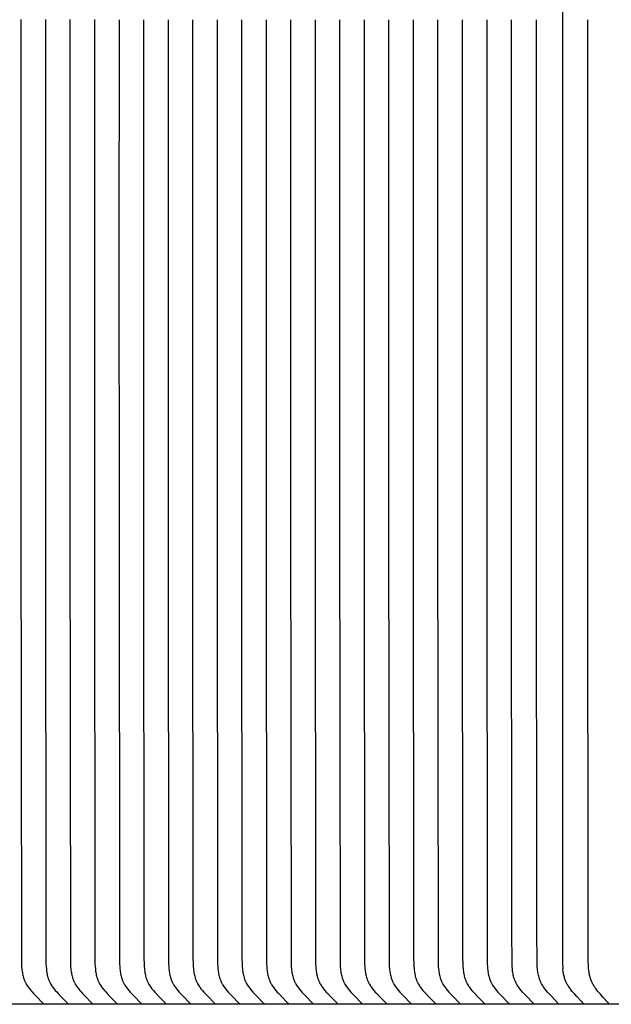
# Model space of a CAD drawing. Units: inches. Extents: x -6.8 to 73.2, y -6.9 to 16.3.
# Drawn here: x 0.3 to 1.9, y 9.5 to 12.2 of the extents above; entities that cross this region are included whole.
import ezdxf

# ---------------------------------------------------------------- set-up
doc = ezdxf.new("R2010")
doc.units = ezdxf.units.IN
doc.header["$MEASUREMENT"] = 0
doc.layers.add('Aura Vent', color=250, linetype='Continuous')

msp = doc.modelspace()

# ---------------------------------------------------------------- linework, layer by layer
at = {"layer": 'Aura Vent', "color": 1}
for points in [[(1.798, 13.4159), (1.7981, 9.6543), (1.7984, 9.6434), (1.7987, 9.638), (1.7992, 9.6327)], [(0.3364, 12.1944), (0.3364, 11.5374), (0.3364, 10.8804), (0.3375, 9.661), (0.3379, 9.6457), (0.3382, 9.6389), (0.3388, 9.6322), (0.3392, 9.6288), (0.3396, 9.6254), (0.3402, 9.6221), (0.3408, 9.6188), (0.3415, 9.6155), (0.3423, 9.6122), (0.3432, 9.609), (0.3437, 9.6073), (0.3442, 9.6058), (0.3447, 9.6042), (0.3453, 9.6026), (0.3459, 9.6011), (0.3465, 9.5995), (0.3472, 9.598), (0.3479, 9.5965), (0.3487, 9.595), (0.3494, 9.5935), (0.3501, 9.5922), (0.3509, 9.5909), (0.3524, 9.5884), (0.354, 9.5859), (0.3557, 9.5835), (0.3574, 9.5811), (0.3592, 9.5788), (0.363, 9.5742), (0.3667, 9.5699), (0.3705, 9.5656), (0.3783, 9.5574), (0.3947, 9.5408), (0.3949, 9.5406), (0.395, 9.5405), (0.3951, 9.5404), (0.3952, 9.5403), (0.3952, 9.5402), (0.3953, 9.5401), (0.3954, 9.54), (0.3954, 9.5399), (0.3955, 9.5398), (0.3955, 9.5397), (0.3956, 9.5397), (0.3956, 9.5396), (0.3956, 9.5396), (0.3956, 9.5395), (0.3956, 9.5395), (0.3957, 9.5394), (0.3957, 9.5394), (0.3957, 9.5393), (0.3957, 9.5393), (0.3957, 9.5392), (0.3958, 9.5392), (0.3958, 9.5391), (0.3958, 9.5391), (0.3958, 9.539), (0.3958, 9.539), (0.3958, 9.5389), (0.3958, 9.5388), (0.3958, 9.5388), (0.3958, 9.5387), (0.3959, 9.5387), (0.3959, 9.5386), (0.3959, 9.5385), (0.3959, 9.5385), (0.3959, 9.5384), (0.3959, 9.5384), (0.3959, 9.5383), (0.3959, 9.5382), (0.3958, 9.5382)], [(0.4026, 12.1944), (0.4026, 11.5374), (0.4026, 10.8804), (0.4037, 9.661), (0.404, 9.6457), (0.4044, 9.6389), (0.405, 9.6322), (0.4053, 9.6288), (0.4058, 9.6254), (0.4063, 9.6221), (0.4069, 9.6188), (0.4076, 9.6155), (0.4084, 9.6122), (0.4093, 9.609), (0.4098, 9.6073), (0.4103, 9.6058), (0.4109, 9.6042), (0.4115, 9.6026), (0.4121, 9.6011), (0.4127, 9.5995), (0.4134, 9.598), (0.4141, 9.5965), (0.4148, 9.595), (0.4156, 9.5935), (0.4163, 9.5922), (0.417, 9.5909), (0.4185, 9.5884), (0.4202, 9.5859), (0.4218, 9.5835), (0.4236, 9.5811), (0.4254, 9.5788), (0.4291, 9.5742), (0.4329, 9.5699), (0.4366, 9.5656), (0.4444, 9.5574), (0.4609, 9.5408), (0.461, 9.5406), (0.4612, 9.5405), (0.4613, 9.5404), (0.4613, 9.5403), (0.4614, 9.5402), (0.4615, 9.5401), (0.4615, 9.54), (0.4616, 9.5399), (0.4616, 9.5398), (0.4617, 9.5397), (0.4617, 9.5397), (0.4617, 9.5396), (0.4618, 9.5396), (0.4618, 9.5395), (0.4618, 9.5395), (0.4618, 9.5394), (0.4618, 9.5394), (0.4619, 9.5393), (0.4619, 9.5393), (0.4619, 9.5392), (0.4619, 9.5392), (0.4619, 9.5391), (0.4619, 9.5391), (0.462, 9.539), (0.462, 9.539), (0.462, 9.5389), (0.462, 9.5388), (0.462, 9.5388), (0.462, 9.5387), (0.462, 9.5387), (0.462, 9.5386), (0.462, 9.5385), (0.462, 9.5385), (0.462, 9.5384), (0.462, 9.5384), (0.462, 9.5383), (0.462, 9.5382), (0.462, 9.5382)], [(0.4687, 12.1944), (0.4687, 11.5374), (0.4687, 10.8804), (0.4699, 9.661), (0.4702, 9.6457), (0.4705, 9.6389), (0.4711, 9.6322), (0.4715, 9.6288), (0.4719, 9.6254), (0.4725, 9.6221), (0.4731, 9.6188), (0.4738, 9.6155), (0.4746, 9.6122), (0.4755, 9.609), (0.476, 9.6073), (0.4765, 9.6058), (0.477, 9.6042), (0.4776, 9.6026), (0.4782, 9.6011), (0.4789, 9.5995), (0.4795, 9.598), (0.4802, 9.5965), (0.481, 9.595), (0.4817, 9.5935), (0.4824, 9.5922), (0.4832, 9.5909), (0.4847, 9.5884), (0.4863, 9.5859), (0.488, 9.5835), (0.4898, 9.5811), (0.4916, 9.5788), (0.4953, 9.5742), (0.499, 9.5699), (0.5028, 9.5656), (0.5106, 9.5574), (0.5271, 9.5408), (0.5272, 9.5406), (0.5274, 9.5405), (0.5274, 9.5404), (0.5275, 9.5403), (0.5276, 9.5402), (0.5276, 9.5401), (0.5277, 9.54), (0.5277, 9.5399), (0.5278, 9.5398), (0.5278, 9.5397), (0.5279, 9.5397), (0.5279, 9.5396), (0.5279, 9.5396), (0.5279, 9.5395), (0.528, 9.5395), (0.528, 9.5394), (0.528, 9.5394), (0.528, 9.5393), (0.528, 9.5393), (0.5281, 9.5392), (0.5281, 9.5392), (0.5281, 9.5391), (0.5281, 9.5391), (0.5281, 9.539), (0.5281, 9.539), (0.5281, 9.5389), (0.5281, 9.5388), (0.5282, 9.5388), (0.5282, 9.5387), (0.5282, 9.5387), (0.5282, 9.5386), (0.5282, 9.5385), (0.5282, 9.5385), (0.5282, 9.5384), (0.5282, 9.5384), (0.5282, 9.5383), (0.5282, 9.5382), (0.5282, 9.5382)], [(0.5349, 12.1944), (0.5349, 11.5374), (0.5349, 10.8804), (0.536, 9.661), (0.5363, 9.6457), (0.5367, 9.6389), (0.5373, 9.6322), (0.5377, 9.6288), (0.5381, 9.6254), (0.5386, 9.6221), (0.5392, 9.6188), (0.5399, 9.6155), (0.5407, 9.6122), (0.5416, 9.609), (0.5421, 9.6073), (0.5427, 9.6058), (0.5432, 9.6042), (0.5438, 9.6026), (0.5444, 9.6011), (0.545, 9.5995), (0.5457, 9.598), (0.5464, 9.5965), (0.5471, 9.595), (0.5479, 9.5935), (0.5486, 9.5922), (0.5493, 9.5909), (0.5509, 9.5884), (0.5525, 9.5859), (0.5542, 9.5835), (0.5559, 9.5811), (0.5577, 9.5788), (0.5615, 9.5742), (0.5652, 9.5699), (0.569, 9.5656), (0.5767, 9.5574), (0.5932, 9.5408), (0.5934, 9.5406), (0.5935, 9.5405), (0.5936, 9.5404), (0.5936, 9.5403), (0.5937, 9.5402), (0.5938, 9.5401), (0.5938, 9.54), (0.5939, 9.5399), (0.594, 9.5398), (0.594, 9.5397), (0.594, 9.5397), (0.5941, 9.5396), (0.5941, 9.5396), (0.5941, 9.5395), (0.5941, 9.5395), (0.5941, 9.5394), (0.5942, 9.5394), (0.5942, 9.5393), (0.5942, 9.5393), (0.5942, 9.5392), (0.5942, 9.5392), (0.5942, 9.5391), (0.5943, 9.5391), (0.5943, 9.539), (0.5943, 9.539), (0.5943, 9.5389), (0.5943, 9.5388), (0.5943, 9.5388), (0.5943, 9.5387), (0.5943, 9.5387), (0.5943, 9.5386), (0.5943, 9.5385), (0.5943, 9.5385), (0.5943, 9.5384), (0.5943, 9.5384), (0.5943, 9.5383), (0.5943, 9.5382), (0.5943, 9.5382)], [(0.6011, 12.1943), (0.601, 11.5373), (0.6011, 10.8803), (0.6022, 9.6609), (0.6025, 9.6456), (0.6029, 9.6388), (0.6034, 9.632), (0.6038, 9.6287), (0.6043, 9.6253), (0.6048, 9.6219), (0.6054, 9.6186), (0.6061, 9.6153), (0.6069, 9.6121), (0.6078, 9.6088), (0.6083, 9.6072), (0.6088, 9.6056), (0.6093, 9.604), (0.6099, 9.6025), (0.6105, 9.6009), (0.6112, 9.5994), (0.6118, 9.5978), (0.6125, 9.5963), (0.6133, 9.5948), (0.6141, 9.5933), (0.6148, 9.5921), (0.6155, 9.5908), (0.617, 9.5883), (0.6186, 9.5858), (0.6203, 9.5834), (0.6221, 9.581), (0.6239, 9.5786), (0.6276, 9.574), (0.6313, 9.5697), (0.6351, 9.5655), (0.6429, 9.5573), (0.6594, 9.5407), (0.6595, 9.5405), (0.6597, 9.5403), (0.6597, 9.5403), (0.6598, 9.5402), (0.6599, 9.5401), (0.6599, 9.54), (0.66, 9.5399), (0.66, 9.5398), (0.6601, 9.5397), (0.6602, 9.5396), (0.6602, 9.5396), (0.6602, 9.5395), (0.6602, 9.5395), (0.6603, 9.5394), (0.6603, 9.5394), (0.6603, 9.5393), (0.6603, 9.5393), (0.6603, 9.5392), (0.6604, 9.5392), (0.6604, 9.5391), (0.6604, 9.539), (0.6604, 9.539), (0.6604, 9.5389), (0.6604, 9.5389), (0.6604, 9.5388), (0.6604, 9.5388), (0.6605, 9.5387), (0.6605, 9.5387), (0.6605, 9.5386), (0.6605, 9.5385), (0.6605, 9.5385), (0.6605, 9.5384), (0.6605, 9.5383), (0.6605, 9.5383), (0.6605, 9.5382), (0.6605, 9.5382), (0.6605, 9.5381), (0.6605, 9.538)], [(0.6672, 12.1943), (0.6672, 11.5373), (0.6672, 10.8803), (0.6683, 9.6609), (0.6687, 9.6456), (0.669, 9.6388), (0.6696, 9.632), (0.67, 9.6287), (0.6704, 9.6253), (0.6709, 9.6219), (0.6716, 9.6186), (0.6723, 9.6153), (0.673, 9.6121), (0.6739, 9.6088), (0.6744, 9.6072), (0.675, 9.6056), (0.6755, 9.604), (0.6761, 9.6025), (0.6767, 9.6009), (0.6773, 9.5994), (0.678, 9.5978), (0.6787, 9.5963), (0.6794, 9.5948), (0.6802, 9.5933), (0.6809, 9.5921), (0.6816, 9.5908), (0.6832, 9.5883), (0.6848, 9.5858), (0.6865, 9.5834), (0.6882, 9.581), (0.69, 9.5786), (0.6938, 9.574), (0.6975, 9.5697), (0.7013, 9.5655), (0.709, 9.5573), (0.7255, 9.5407), (0.7257, 9.5405), (0.7258, 9.5403), (0.7259, 9.5403), (0.726, 9.5402), (0.726, 9.5401), (0.7261, 9.54), (0.7261, 9.5399), (0.7262, 9.5398), (0.7263, 9.5397), (0.7263, 9.5396), (0.7263, 9.5396), (0.7264, 9.5395), (0.7264, 9.5395), (0.7264, 9.5394), (0.7264, 9.5394), (0.7265, 9.5393), (0.7265, 9.5393), (0.7265, 9.5392), (0.7265, 9.5392), (0.7265, 9.5391), (0.7265, 9.539), (0.7266, 9.539), (0.7266, 9.5389), (0.7266, 9.5389), (0.7266, 9.5388), (0.7266, 9.5388), (0.7266, 9.5387), (0.7266, 9.5387), (0.7266, 9.5386), (0.7266, 9.5385), (0.7266, 9.5385), (0.7266, 9.5384), (0.7266, 9.5383), (0.7266, 9.5383), (0.7266, 9.5382), (0.7266, 9.5382), (0.7266, 9.5381), (0.7266, 9.538)], [(0.7334, 12.1943), (0.7334, 11.5373), (0.7334, 10.8803), (0.7345, 9.6609), (0.7348, 9.6456), (0.7352, 9.6388), (0.7357, 9.632), (0.7361, 9.6287), (0.7366, 9.6253), (0.7371, 9.6219), (0.7377, 9.6186), (0.7384, 9.6153), (0.7392, 9.6121), (0.7401, 9.6088), (0.7406, 9.6072), (0.7411, 9.6056), (0.7417, 9.604), (0.7422, 9.6025), (0.7429, 9.6009), (0.7435, 9.5994), (0.7442, 9.5978), (0.7449, 9.5963), (0.7456, 9.5948), (0.7464, 9.5933), (0.7471, 9.5921), (0.7478, 9.5908), (0.7493, 9.5883), (0.7509, 9.5858), (0.7526, 9.5834), (0.7544, 9.581), (0.7562, 9.5786), (0.7599, 9.574), (0.7636, 9.5697), (0.7674, 9.5655), (0.7752, 9.5573), (0.7917, 9.5407), (0.7918, 9.5405), (0.792, 9.5403), (0.792, 9.5403), (0.7921, 9.5402), (0.7922, 9.5401), (0.7922, 9.54), (0.7923, 9.5399), (0.7924, 9.5398), (0.7924, 9.5397), (0.7925, 9.5396), (0.7925, 9.5396), (0.7925, 9.5395), (0.7925, 9.5395), (0.7926, 9.5394), (0.7926, 9.5394), (0.7926, 9.5393), (0.7926, 9.5393), (0.7927, 9.5392), (0.7927, 9.5392), (0.7927, 9.5391), (0.7927, 9.539), (0.7927, 9.539), (0.7927, 9.5389), (0.7927, 9.5389), (0.7928, 9.5388), (0.7928, 9.5388), (0.7928, 9.5387), (0.7928, 9.5387), (0.7928, 9.5386), (0.7928, 9.5385), (0.7928, 9.5385), (0.7928, 9.5384), (0.7928, 9.5383), (0.7928, 9.5383), (0.7928, 9.5382), (0.7928, 9.5382), (0.7928, 9.5381), (0.7928, 9.538)], [(0.7995, 12.1943), (0.7995, 11.5373), (0.7995, 10.8803), (0.8006, 9.6609), (0.801, 9.6456), (0.8013, 9.6388), (0.8019, 9.632), (0.8023, 9.6287), (0.8027, 9.6253), (0.8033, 9.6219), (0.8039, 9.6186), (0.8046, 9.6153), (0.8054, 9.6121), (0.8063, 9.6088), (0.8068, 9.6072), (0.8073, 9.6056), (0.8078, 9.604), (0.8084, 9.6025), (0.809, 9.6009), (0.8096, 9.5994), (0.8103, 9.5978), (0.811, 9.5963), (0.8118, 9.5948), (0.8125, 9.5933), (0.8132, 9.5921), (0.814, 9.5908), (0.8155, 9.5883), (0.8171, 9.5858), (0.8188, 9.5834), (0.8205, 9.581), (0.8223, 9.5786), (0.8261, 9.574), (0.8298, 9.5697), (0.8336, 9.5655), (0.8414, 9.5573), (0.8578, 9.5407), (0.858, 9.5405), (0.8581, 9.5403), (0.8582, 9.5403), (0.8583, 9.5402), (0.8583, 9.5401), (0.8584, 9.54), (0.8585, 9.5399), (0.8585, 9.5398), (0.8586, 9.5397), (0.8586, 9.5396), (0.8587, 9.5396), (0.8587, 9.5395), (0.8587, 9.5395), (0.8587, 9.5394), (0.8587, 9.5394), (0.8588, 9.5393), (0.8588, 9.5393), (0.8588, 9.5392), (0.8588, 9.5392), (0.8588, 9.5391), (0.8589, 9.539), (0.8589, 9.539), (0.8589, 9.5389), (0.8589, 9.5389), (0.8589, 9.5388), (0.8589, 9.5388), (0.8589, 9.5387), (0.8589, 9.5387), (0.8589, 9.5386), (0.859, 9.5385), (0.859, 9.5385), (0.859, 9.5384), (0.859, 9.5383), (0.859, 9.5383), (0.859, 9.5382), (0.859, 9.5382), (0.859, 9.5381), (0.8589, 9.538)], [(0.8657, 12.1943), (0.8657, 11.5373), (0.8657, 10.8803), (0.8668, 9.6609), (0.8671, 9.6456), (0.8675, 9.6388), (0.8681, 9.632), (0.8684, 9.6287), (0.8689, 9.6253), (0.8694, 9.6219), (0.87, 9.6186), (0.8707, 9.6153), (0.8715, 9.6121), (0.8724, 9.6088), (0.8729, 9.6072), (0.8734, 9.6056), (0.874, 9.604), (0.8746, 9.6025), (0.8752, 9.6009), (0.8758, 9.5994), (0.8765, 9.5978), (0.8772, 9.5963), (0.8779, 9.5948), (0.8787, 9.5933), (0.8794, 9.5921), (0.8801, 9.5908), (0.8816, 9.5883), (0.8833, 9.5858), (0.8849, 9.5834), (0.8867, 9.581), (0.8885, 9.5786), (0.8922, 9.574), (0.896, 9.5697), (0.8997, 9.5655), (0.9075, 9.5573), (0.924, 9.5407), (0.9241, 9.5405), (0.9243, 9.5403), (0.9244, 9.5403), (0.9244, 9.5402), (0.9245, 9.5401), (0.9246, 9.54), (0.9246, 9.5399), (0.9247, 9.5398), (0.9247, 9.5397), (0.9248, 9.5396), (0.9248, 9.5396), (0.9248, 9.5395), (0.9249, 9.5395), (0.9249, 9.5394), (0.9249, 9.5394), (0.9249, 9.5393), (0.9249, 9.5393), (0.925, 9.5392), (0.925, 9.5392), (0.925, 9.5391), (0.925, 9.539), (0.925, 9.539), (0.925, 9.5389), (0.9251, 9.5389), (0.9251, 9.5388), (0.9251, 9.5388), (0.9251, 9.5387), (0.9251, 9.5387), (0.9251, 9.5386), (0.9251, 9.5385), (0.9251, 9.5385), (0.9251, 9.5384), (0.9251, 9.5383), (0.9251, 9.5383), (0.9251, 9.5382), (0.9251, 9.5382), (0.9251, 9.5381), (0.9251, 9.538)], [(0.9318, 12.1943), (0.9318, 11.5373), (0.9318, 10.8803), (0.933, 9.6609), (0.9333, 9.6456), (0.9336, 9.6388), (0.9342, 9.632), (0.9346, 9.6287), (0.935, 9.6253), (0.9356, 9.6219), (0.9362, 9.6186), (0.9369, 9.6153), (0.9377, 9.6121), (0.9386, 9.6088), (0.9391, 9.6072), (0.9396, 9.6056), (0.9401, 9.604), (0.9407, 9.6025), (0.9413, 9.6009), (0.942, 9.5994), (0.9426, 9.5978), (0.9433, 9.5963), (0.9441, 9.5948), (0.9448, 9.5933), (0.9455, 9.5921), (0.9463, 9.5908), (0.9478, 9.5883), (0.9494, 9.5858), (0.9511, 9.5834), (0.9529, 9.581), (0.9547, 9.5786), (0.9584, 9.574), (0.9621, 9.5697), (0.9659, 9.5655), (0.9737, 9.5573), (0.9902, 9.5407), (0.9903, 9.5405), (0.9905, 9.5403), (0.9905, 9.5403), (0.9906, 9.5402), (0.9907, 9.5401), (0.9907, 9.54), (0.9908, 9.5399), (0.9908, 9.5398), (0.9909, 9.5397), (0.9909, 9.5396), (0.991, 9.5396), (0.991, 9.5395), (0.991, 9.5395), (0.991, 9.5394), (0.9911, 9.5394), (0.9911, 9.5393), (0.9911, 9.5393), (0.9911, 9.5392), (0.9911, 9.5392), (0.9912, 9.5391), (0.9912, 9.539), (0.9912, 9.539), (0.9912, 9.5389), (0.9912, 9.5389), (0.9912, 9.5388), (0.9912, 9.5388), (0.9912, 9.5387), (0.9913, 9.5387), (0.9913, 9.5386), (0.9913, 9.5385), (0.9913, 9.5385), (0.9913, 9.5384), (0.9913, 9.5383), (0.9913, 9.5383), (0.9913, 9.5382), (0.9913, 9.5382), (0.9913, 9.5381), (0.9913, 9.538)], [(0.998, 12.1943), (0.998, 11.5373), (0.998, 10.8803), (0.9991, 9.6609), (0.9994, 9.6456), (0.9998, 9.6388), (1.0004, 9.632), (1.0008, 9.6287), (1.0012, 9.6253), (1.0017, 9.6219), (1.0023, 9.6186), (1.003, 9.6153), (1.0038, 9.6121), (1.0047, 9.6088), (1.0052, 9.6072), (1.0058, 9.6056), (1.0063, 9.604), (1.0069, 9.6025), (1.0075, 9.6009), (1.0081, 9.5994), (1.0088, 9.5978), (1.0095, 9.5963), (1.0102, 9.5948), (1.011, 9.5933), (1.0117, 9.5921), (1.0124, 9.5908), (1.014, 9.5883), (1.0156, 9.5858), (1.0173, 9.5834), (1.019, 9.581), (1.0208, 9.5786), (1.0246, 9.574), (1.0283, 9.5697), (1.0321, 9.5655), (1.0398, 9.5573), (1.0563, 9.5407), (1.0565, 9.5405), (1.0566, 9.5403), (1.0567, 9.5403), (1.0567, 9.5402), (1.0568, 9.5401), (1.0569, 9.54), (1.0569, 9.5399), (1.057, 9.5398), (1.0571, 9.5397), (1.0571, 9.5396), (1.0571, 9.5396), (1.0572, 9.5395), (1.0572, 9.5395), (1.0572, 9.5394), (1.0572, 9.5394), (1.0572, 9.5393), (1.0573, 9.5393), (1.0573, 9.5392), (1.0573, 9.5392), (1.0573, 9.5391), (1.0573, 9.539), (1.0573, 9.539), (1.0574, 9.5389), (1.0574, 9.5389), (1.0574, 9.5388), (1.0574, 9.5388), (1.0574, 9.5387), (1.0574, 9.5387), (1.0574, 9.5386), (1.0574, 9.5385), (1.0574, 9.5385), (1.0574, 9.5384), (1.0574, 9.5383), (1.0574, 9.5383), (1.0574, 9.5382), (1.0574, 9.5382), (1.0574, 9.5381), (1.0574, 9.538)], [(1.0642, 12.1943), (1.0642, 11.5373), (1.0642, 10.8803), (1.0653, 9.6609), (1.0656, 9.6456), (1.066, 9.6388), (1.0665, 9.632), (1.0669, 9.6287), (1.0674, 9.6253), (1.0679, 9.6219), (1.0685, 9.6186), (1.0692, 9.6153), (1.07, 9.6121), (1.0709, 9.6088), (1.0714, 9.6072), (1.0719, 9.6056), (1.0725, 9.604), (1.073, 9.6025), (1.0736, 9.6009), (1.0743, 9.5994), (1.075, 9.5978), (1.0757, 9.5963), (1.0764, 9.5948), (1.0772, 9.5933), (1.0779, 9.5921), (1.0786, 9.5908), (1.0801, 9.5883), (1.0817, 9.5858), (1.0834, 9.5834), (1.0852, 9.581), (1.087, 9.5786), (1.0907, 9.574), (1.0944, 9.5697), (1.0982, 9.5655), (1.106, 9.5573), (1.1225, 9.5407), (1.1226, 9.5405), (1.1228, 9.5403), (1.1228, 9.5403), (1.1229, 9.5402), (1.123, 9.5401), (1.123, 9.54), (1.1231, 9.5399), (1.1232, 9.5398), (1.1232, 9.5397), (1.1233, 9.5396), (1.1233, 9.5396), (1.1233, 9.5395), (1.1233, 9.5395), (1.1234, 9.5394), (1.1234, 9.5394), (1.1234, 9.5393), (1.1234, 9.5393), (1.1234, 9.5392), (1.1235, 9.5392), (1.1235, 9.5391), (1.1235, 9.539), (1.1235, 9.539), (1.1235, 9.5389), (1.1235, 9.5389), (1.1235, 9.5388), (1.1236, 9.5388), (1.1236, 9.5387), (1.1236, 9.5387), (1.1236, 9.5386), (1.1236, 9.5385), (1.1236, 9.5385), (1.1236, 9.5384), (1.1236, 9.5383), (1.1236, 9.5383), (1.1236, 9.5382), (1.1236, 9.5382), (1.1236, 9.5381), (1.1236, 9.538)], [(1.1303, 12.1943), (1.1303, 11.5373), (1.1303, 10.8803), (1.1314, 9.6609), (1.1318, 9.6456), (1.1321, 9.6388), (1.1327, 9.632), (1.1331, 9.6287), (1.1335, 9.6253), (1.134, 9.6219), (1.1347, 9.6186), (1.1354, 9.6153), (1.1362, 9.6121), (1.1371, 9.6088), (1.1376, 9.6072), (1.1381, 9.6056), (1.1386, 9.604), (1.1392, 9.6025), (1.1398, 9.6009), (1.1404, 9.5994), (1.1411, 9.5978), (1.1418, 9.5963), (1.1426, 9.5948), (1.1433, 9.5933), (1.144, 9.5921), (1.1448, 9.5908), (1.1463, 9.5883), (1.1479, 9.5858), (1.1496, 9.5834), (1.1513, 9.581), (1.1531, 9.5786), (1.1569, 9.574), (1.1606, 9.5697), (1.1644, 9.5655), (1.1721, 9.5573), (1.1886, 9.5407), (1.1888, 9.5405), (1.1889, 9.5403), (1.189, 9.5403), (1.1891, 9.5402), (1.1891, 9.5401), (1.1892, 9.54), (1.1893, 9.5399), (1.1893, 9.5398), (1.1894, 9.5397), (1.1894, 9.5396), (1.1895, 9.5396), (1.1895, 9.5395), (1.1895, 9.5395), (1.1895, 9.5394), (1.1895, 9.5394), (1.1896, 9.5393), (1.1896, 9.5393), (1.1896, 9.5392), (1.1896, 9.5392), (1.1896, 9.5391), (1.1897, 9.539), (1.1897, 9.539), (1.1897, 9.5389), (1.1897, 9.5389), (1.1897, 9.5388), (1.1897, 9.5388), (1.1897, 9.5387), (1.1897, 9.5387), (1.1897, 9.5386), (1.1897, 9.5385), (1.1897, 9.5385), (1.1897, 9.5384), (1.1898, 9.5383), (1.1898, 9.5383), (1.1897, 9.5382), (1.1897, 9.5382), (1.1897, 9.5381), (1.1897, 9.538)], [(1.1965, 12.1943), (1.1965, 11.5373), (1.1965, 10.8803), (1.1976, 9.6609), (1.1979, 9.6456), (1.1983, 9.6388), (1.1989, 9.632), (1.1992, 9.6287), (1.1997, 9.6253), (1.2002, 9.6219), (1.2008, 9.6186), (1.2015, 9.6153), (1.2023, 9.6121), (1.2032, 9.6088), (1.2037, 9.6072), (1.2042, 9.6056), (1.2048, 9.604), (1.2054, 9.6025), (1.206, 9.6009), (1.2066, 9.5994), (1.2073, 9.5978), (1.208, 9.5963), (1.2087, 9.5948), (1.2095, 9.5933), (1.2102, 9.5921), (1.2109, 9.5908), (1.2124, 9.5883), (1.214, 9.5858), (1.2157, 9.5834), (1.2175, 9.581), (1.2193, 9.5786), (1.223, 9.574), (1.2268, 9.5697), (1.2305, 9.5655), (1.2383, 9.5573), (1.2548, 9.5407), (1.2549, 9.5405), (1.2551, 9.5403), (1.2552, 9.5403), (1.2552, 9.5402), (1.2553, 9.5401), (1.2554, 9.54), (1.2554, 9.5399), (1.2555, 9.5398), (1.2555, 9.5397), (1.2556, 9.5396), (1.2556, 9.5396), (1.2556, 9.5395), (1.2557, 9.5395), (1.2557, 9.5394), (1.2557, 9.5394), (1.2557, 9.5393), (1.2557, 9.5393), (1.2558, 9.5392), (1.2558, 9.5392), (1.2558, 9.5391), (1.2558, 9.539), (1.2558, 9.539), (1.2558, 9.5389), (1.2559, 9.5389), (1.2559, 9.5388), (1.2559, 9.5388), (1.2559, 9.5387), (1.2559, 9.5387), (1.2559, 9.5386), (1.2559, 9.5385), (1.2559, 9.5385), (1.2559, 9.5384), (1.2559, 9.5383), (1.2559, 9.5383), (1.2559, 9.5382), (1.2559, 9.5382), (1.2559, 9.5381), (1.2559, 9.538)], [(1.2626, 12.1943), (1.2626, 11.5373), (1.2626, 10.8803), (1.2638, 9.6609), (1.2641, 9.6456), (1.2644, 9.6388), (1.265, 9.632), (1.2654, 9.6287), (1.2658, 9.6253), (1.2664, 9.6219), (1.267, 9.6186), (1.2677, 9.6153), (1.2685, 9.6121), (1.2694, 9.6088), (1.2699, 9.6072), (1.2704, 9.6056), (1.2709, 9.604), (1.2715, 9.6025), (1.2721, 9.6009), (1.2728, 9.5994), (1.2734, 9.5978), (1.2741, 9.5963), (1.2749, 9.5948), (1.2756, 9.5933), (1.2763, 9.5921), (1.2771, 9.5908), (1.2786, 9.5883), (1.2802, 9.5858), (1.2819, 9.5834), (1.2836, 9.581), (1.2855, 9.5786), (1.2892, 9.574), (1.2929, 9.5697), (1.2967, 9.5655), (1.3045, 9.5573), (1.3209, 9.5407), (1.3211, 9.5405), (1.3212, 9.5403), (1.3213, 9.5403), (1.3214, 9.5402), (1.3214, 9.5401), (1.3215, 9.54), (1.3216, 9.5399), (1.3216, 9.5398), (1.3217, 9.5397), (1.3217, 9.5396), (1.3218, 9.5396), (1.3218, 9.5395), (1.3218, 9.5395), (1.3218, 9.5394), (1.3219, 9.5394), (1.3219, 9.5393), (1.3219, 9.5393), (1.3219, 9.5392), (1.3219, 9.5392), (1.322, 9.5391), (1.322, 9.539), (1.322, 9.539), (1.322, 9.5389), (1.322, 9.5389), (1.322, 9.5388), (1.322, 9.5388), (1.322, 9.5387), (1.322, 9.5387), (1.3221, 9.5386), (1.3221, 9.5385), (1.3221, 9.5385), (1.3221, 9.5384), (1.3221, 9.5383), (1.3221, 9.5383), (1.3221, 9.5382), (1.3221, 9.5382), (1.3221, 9.5381), (1.3221, 9.538)], [(1.3288, 12.1943), (1.3288, 11.5373), (1.3288, 10.8803), (1.3299, 9.6609), (1.3302, 9.6456), (1.3306, 9.6388), (1.3312, 9.632), (1.3315, 9.6287), (1.332, 9.6253), (1.3325, 9.6219), (1.3331, 9.6186), (1.3338, 9.6153), (1.3346, 9.6121), (1.3355, 9.6088), (1.336, 9.6072), (1.3365, 9.6056), (1.3371, 9.604), (1.3377, 9.6025), (1.3383, 9.6009), (1.3389, 9.5994), (1.3396, 9.5978), (1.3403, 9.5963), (1.341, 9.5948), (1.3418, 9.5933), (1.3425, 9.5921), (1.3432, 9.5908), (1.3448, 9.5883), (1.3464, 9.5858), (1.3481, 9.5834), (1.3498, 9.581), (1.3516, 9.5786), (1.3554, 9.574), (1.3591, 9.5697), (1.3629, 9.5655), (1.3706, 9.5573), (1.3871, 9.5407), (1.3873, 9.5405), (1.3874, 9.5403), (1.3875, 9.5403), (1.3875, 9.5402), (1.3876, 9.5401), (1.3877, 9.54), (1.3877, 9.5399), (1.3878, 9.5398), (1.3878, 9.5397), (1.3879, 9.5396), (1.3879, 9.5396), (1.388, 9.5395), (1.388, 9.5395), (1.388, 9.5394), (1.388, 9.5394), (1.388, 9.5393), (1.3881, 9.5393), (1.3881, 9.5392), (1.3881, 9.5392), (1.3881, 9.5391), (1.3881, 9.539), (1.3881, 9.539), (1.3882, 9.5389), (1.3882, 9.5389), (1.3882, 9.5388), (1.3882, 9.5388), (1.3882, 9.5387), (1.3882, 9.5387), (1.3882, 9.5386), (1.3882, 9.5385), (1.3882, 9.5385), (1.3882, 9.5384), (1.3882, 9.5383), (1.3882, 9.5383), (1.3882, 9.5382), (1.3882, 9.5382), (1.3882, 9.5381), (1.3882, 9.538)], [(1.395, 12.1943), (1.3949, 11.5373), (1.395, 10.8803), (1.3961, 9.6609), (1.3964, 9.6456), (1.3968, 9.6388), (1.3973, 9.632), (1.3977, 9.6287), (1.3982, 9.6253), (1.3987, 9.6219), (1.3993, 9.6186), (1.4, 9.6153), (1.4008, 9.6121), (1.4017, 9.6088), (1.4022, 9.6072), (1.4027, 9.6056), (1.4033, 9.604), (1.4038, 9.6025), (1.4044, 9.6009), (1.4051, 9.5994), (1.4057, 9.5978), (1.4064, 9.5963), (1.4072, 9.5948), (1.408, 9.5933), (1.4087, 9.5921), (1.4094, 9.5908), (1.4109, 9.5883), (1.4125, 9.5858), (1.4142, 9.5834), (1.416, 9.581), (1.4178, 9.5786), (1.4215, 9.574), (1.4252, 9.5697), (1.429, 9.5655), (1.4368, 9.5573), (1.4533, 9.5407), (1.4534, 9.5405), (1.4536, 9.5403), (1.4536, 9.5403), (1.4537, 9.5402), (1.4538, 9.5401), (1.4538, 9.54), (1.4539, 9.5399), (1.454, 9.5398), (1.454, 9.5397), (1.4541, 9.5396), (1.4541, 9.5396), (1.4541, 9.5395), (1.4541, 9.5395), (1.4542, 9.5394), (1.4542, 9.5394), (1.4542, 9.5393), (1.4542, 9.5393), (1.4542, 9.5392), (1.4543, 9.5392), (1.4543, 9.5391), (1.4543, 9.539), (1.4543, 9.539), (1.4543, 9.5389), (1.4543, 9.5389), (1.4543, 9.5388), (1.4543, 9.5388), (1.4544, 9.5387), (1.4544, 9.5387), (1.4544, 9.5386), (1.4544, 9.5385), (1.4544, 9.5385), (1.4544, 9.5384), (1.4544, 9.5383), (1.4544, 9.5383), (1.4544, 9.5382), (1.4544, 9.5382), (1.4544, 9.5381), (1.4544, 9.538)], [(1.4611, 12.1943), (1.4611, 11.5373), (1.4611, 10.8803), (1.4622, 9.6609), (1.4626, 9.6456), (1.4629, 9.6388), (1.4635, 9.632), (1.4639, 9.6287), (1.4643, 9.6253), (1.4648, 9.6219), (1.4655, 9.6186), (1.4662, 9.6153), (1.467, 9.6121), (1.4679, 9.6088), (1.4683, 9.6072), (1.4689, 9.6056), (1.4694, 9.604), (1.47, 9.6025), (1.4706, 9.6009), (1.4712, 9.5994), (1.4719, 9.5978), (1.4726, 9.5963), (1.4733, 9.5948), (1.4741, 9.5933), (1.4748, 9.5921), (1.4755, 9.5908), (1.4771, 9.5883), (1.4787, 9.5858), (1.4804, 9.5834), (1.4821, 9.581), (1.4839, 9.5786), (1.4877, 9.574), (1.4914, 9.5697), (1.4952, 9.5655), (1.5029, 9.5573), (1.5194, 9.5407), (1.5196, 9.5405), (1.5197, 9.5403), (1.5198, 9.5403), (1.5199, 9.5402), (1.5199, 9.5401), (1.52, 9.54), (1.5201, 9.5399), (1.5201, 9.5398), (1.5202, 9.5397), (1.5202, 9.5396), (1.5202, 9.5396), (1.5203, 9.5395), (1.5203, 9.5395), (1.5203, 9.5394), (1.5203, 9.5394), (1.5204, 9.5393), (1.5204, 9.5393), (1.5204, 9.5392), (1.5204, 9.5392), (1.5204, 9.5391), (1.5204, 9.539), (1.5205, 9.539), (1.5205, 9.5389), (1.5205, 9.5389), (1.5205, 9.5388), (1.5205, 9.5388), (1.5205, 9.5387), (1.5205, 9.5387), (1.5205, 9.5386), (1.5205, 9.5385), (1.5205, 9.5385), (1.5205, 9.5384), (1.5205, 9.5383), (1.5205, 9.5383), (1.5205, 9.5382), (1.5205, 9.5382), (1.5205, 9.5381), (1.5205, 9.538)], [(1.5273, 12.1943), (1.5273, 11.5373), (1.5273, 10.8803), (1.5284, 9.6609), (1.5287, 9.6456), (1.5291, 9.6388), (1.5296, 9.632), (1.53, 9.6287), (1.5305, 9.6253), (1.531, 9.6219), (1.5316, 9.6186), (1.5323, 9.6153), (1.5331, 9.6121), (1.534, 9.6088), (1.5345, 9.6072), (1.535, 9.6056), (1.5356, 9.604), (1.5361, 9.6025), (1.5368, 9.6009), (1.5374, 9.5994), (1.5381, 9.5978), (1.5388, 9.5963), (1.5395, 9.5948), (1.5403, 9.5933), (1.541, 9.5921), (1.5417, 9.5908), (1.5432, 9.5883), (1.5448, 9.5858), (1.5465, 9.5834), (1.5483, 9.581), (1.5501, 9.5786), (1.5538, 9.574), (1.5575, 9.5697), (1.5613, 9.5655), (1.5691, 9.5573), (1.5856, 9.5407), (1.5857, 9.5405), (1.5859, 9.5403), (1.5859, 9.5403), (1.586, 9.5402), (1.5861, 9.5401), (1.5861, 9.54), (1.5862, 9.5399), (1.5863, 9.5398), (1.5863, 9.5397), (1.5864, 9.5396), (1.5864, 9.5396), (1.5864, 9.5395), (1.5864, 9.5395), (1.5865, 9.5394), (1.5865, 9.5394), (1.5865, 9.5393), (1.5865, 9.5393), (1.5866, 9.5392), (1.5866, 9.5392), (1.5866, 9.5391), (1.5866, 9.539), (1.5866, 9.539), (1.5866, 9.5389), (1.5866, 9.5389), (1.5867, 9.5388), (1.5867, 9.5388), (1.5867, 9.5387), (1.5867, 9.5387), (1.5867, 9.5386), (1.5867, 9.5385), (1.5867, 9.5385), (1.5867, 9.5384), (1.5867, 9.5383), (1.5867, 9.5383), (1.5867, 9.5382), (1.5867, 9.5382), (1.5867, 9.5381), (1.5867, 9.538)], [(1.5934, 12.1943), (1.5934, 11.5373), (1.5934, 10.8803), (1.5945, 9.6609), (1.5949, 9.6456), (1.5952, 9.6388), (1.5958, 9.632), (1.5962, 9.6287), (1.5966, 9.6253), (1.5972, 9.6219), (1.5978, 9.6186), (1.5985, 9.6153), (1.5993, 9.6121), (1.6002, 9.6088), (1.6007, 9.6072), (1.6012, 9.6056), (1.6017, 9.604), (1.6023, 9.6025), (1.6029, 9.6009), (1.6036, 9.5994), (1.6042, 9.5978), (1.6049, 9.5963), (1.6057, 9.5948), (1.6064, 9.5933), (1.6071, 9.5921), (1.6079, 9.5908), (1.6094, 9.5883), (1.611, 9.5858), (1.6127, 9.5834), (1.6144, 9.581), (1.6163, 9.5786), (1.62, 9.574), (1.6237, 9.5697), (1.6275, 9.5655), (1.6353, 9.5573), (1.6517, 9.5407), (1.6519, 9.5405), (1.652, 9.5403), (1.6521, 9.5403), (1.6522, 9.5402), (1.6522, 9.5401), (1.6523, 9.54), (1.6524, 9.5399), (1.6524, 9.5398), (1.6525, 9.5397), (1.6525, 9.5396), (1.6526, 9.5396), (1.6526, 9.5395), (1.6526, 9.5395), (1.6526, 9.5394), (1.6527, 9.5394), (1.6527, 9.5393), (1.6527, 9.5393), (1.6527, 9.5392), (1.6527, 9.5392), (1.6527, 9.5391), (1.6528, 9.539), (1.6528, 9.539), (1.6528, 9.5389), (1.6528, 9.5389), (1.6528, 9.5388), (1.6528, 9.5388), (1.6528, 9.5387), (1.6528, 9.5387), (1.6528, 9.5386), (1.6529, 9.5385), (1.6529, 9.5385), (1.6529, 9.5384), (1.6529, 9.5383), (1.6529, 9.5383), (1.6529, 9.5382), (1.6529, 9.5382), (1.6529, 9.5381), (1.6528, 9.538)], [(1.719, 9.538), (1.719, 9.5381), (1.719, 9.5382), (1.719, 9.5382), (1.719, 9.5383), (1.719, 9.5383), (1.719, 9.5384), (1.719, 9.5385), (1.719, 9.5385), (1.719, 9.5386), (1.719, 9.5387), (1.719, 9.5387), (1.719, 9.5388), (1.719, 9.5388), (1.719, 9.5389), (1.719, 9.5389), (1.7189, 9.539), (1.7189, 9.539), (1.7189, 9.5391), (1.7189, 9.5392), (1.7189, 9.5392), (1.7189, 9.5393), (1.7188, 9.5393), (1.7188, 9.5394), (1.7188, 9.5394), (1.7188, 9.5395), (1.7187, 9.5395), (1.7187, 9.5396), (1.7187, 9.5396), (1.7186, 9.5397), (1.7186, 9.5398), (1.7185, 9.5399), (1.7185, 9.54), (1.7184, 9.5401), (1.7183, 9.5402), (1.7183, 9.5403), (1.7182, 9.5403), (1.7181, 9.5405), (1.7179, 9.5407), (1.7016, 9.5573), (1.694, 9.5655), (1.6902, 9.5697), (1.6866, 9.574), (1.6829, 9.5786), (1.6811, 9.581), (1.6794, 9.5834), (1.6777, 9.5858), (1.6761, 9.5883), (1.6746, 9.5908), (1.6739, 9.5921), (1.6732, 9.5933), (1.6724, 9.5948), (1.6717, 9.5963), (1.671, 9.5979), (1.6704, 9.5994), (1.6697, 9.6009), (1.6691, 9.6025), (1.6686, 9.6041), (1.668, 9.6056), (1.6675, 9.6072), (1.667, 9.6088), (1.6661, 9.6121), (1.6653, 9.6153), (1.6647, 9.6186), (1.6641, 9.622), (1.6635, 9.6253), (1.6631, 9.6287), (1.6627, 9.6321), (1.6622, 9.6388), (1.6618, 9.6456), (1.6609, 9.7361), (1.6604, 10.8803), (1.6604, 11.5373), (1.6604, 12.1943)], [(1.786, 9.538), (1.786, 9.5381), (1.786, 9.5382), (1.7861, 9.5382), (1.7861, 9.5383), (1.7861, 9.5383), (1.7861, 9.5384), (1.786, 9.5385), (1.786, 9.5385), (1.786, 9.5386), (1.786, 9.5386), (1.786, 9.5387), (1.786, 9.5388), (1.786, 9.5388), (1.786, 9.5389), (1.786, 9.5389), (1.786, 9.539), (1.786, 9.539), (1.7859, 9.5391), (1.7859, 9.5392), (1.7859, 9.5392), (1.7859, 9.5393), (1.7859, 9.5393), (1.7859, 9.5394), (1.7858, 9.5394), (1.7858, 9.5395), (1.7858, 9.5395), (1.7857, 9.5396), (1.7857, 9.5397), (1.7856, 9.5398), (1.7856, 9.5399), (1.7855, 9.54), (1.7855, 9.5401), (1.7854, 9.5402), (1.7853, 9.5403), (1.7853, 9.5403), (1.7851, 9.5405), (1.785, 9.5407), (1.7689, 9.5573), (1.7613, 9.5655), (1.7577, 9.5697), (1.7541, 9.574), (1.7504, 9.5786), (1.7487, 9.581), (1.747, 9.5834), (1.7453, 9.5858), (1.7437, 9.5883), (1.7423, 9.5908), (1.7416, 9.5921), (1.7409, 9.5933), (1.7401, 9.5948), (1.7394, 9.5963), (1.7387, 9.5979), (1.7381, 9.5994), (1.7374, 9.6009), (1.7368, 9.6025), (1.7363, 9.6041), (1.7357, 9.6057), (1.7352, 9.6073), (1.7348, 9.6089), (1.7339, 9.6121), (1.7331, 9.6154), (1.7324, 9.6187), (1.7318, 9.622), (1.7313, 9.6253), (1.7309, 9.6287), (1.7305, 9.6321), (1.73, 9.6388), (1.7296, 9.6456), (1.7287, 9.7361), (1.7282, 10.8803), (1.7282, 11.5373), (1.7282, 12.1943)], [(1.87, 9.6221), (1.869, 9.6291), (1.8686, 9.6327), (1.8684, 9.6362), (1.8681, 9.6398), (1.8677, 9.6543), (1.8665, 10.8803), (1.8665, 11.5373), (1.8665, 12.1943)], [(1.8487, 9.545), (1.8364, 9.5579), (1.8304, 9.5645), (1.8246, 9.5713), (1.821, 9.5758), (1.8193, 9.578), (1.8175, 9.5804), (1.8159, 9.5827), (1.8143, 9.5851), (1.8127, 9.5875), (1.8113, 9.59), (1.8102, 9.592), (1.8091, 9.594), (1.8081, 9.5961), (1.8071, 9.5982), (1.8062, 9.6003), (1.8054, 9.6024), (1.8046, 9.6046), (1.8039, 9.6067), (1.8035, 9.6081), (1.8031, 9.6095), (1.8024, 9.6122), (1.8018, 9.615), (1.8012, 9.6178), (1.8007, 9.6206), (1.8003, 9.6234), (1.7992, 9.6327)], [(1.9227, 9.538), (1.9227, 9.5381), (1.9227, 9.5382), (1.9227, 9.5382), (1.9227, 9.5383), (1.9227, 9.5383), (1.9227, 9.5384), (1.9227, 9.5385), (1.9227, 9.5385), (1.9227, 9.5386), (1.9227, 9.5387), (1.9227, 9.5387), (1.9227, 9.5388), (1.9226, 9.5388), (1.9226, 9.5389), (1.9226, 9.5389), (1.9226, 9.539), (1.9226, 9.5391), (1.9226, 9.5391), (1.9226, 9.5392), (1.9226, 9.5392), (1.9225, 9.5393), (1.9225, 9.5393), (1.9225, 9.5394), (1.9225, 9.5394), (1.9225, 9.5395), (1.9224, 9.5395), (1.9224, 9.5396), (1.9223, 9.5397), (1.9223, 9.5398), (1.9222, 9.5399), (1.9222, 9.54), (1.9221, 9.5401), (1.922, 9.5402), (1.922, 9.5403), (1.9219, 9.5404), (1.9218, 9.5405), (1.9216, 9.5407), (1.9072, 9.556), (1.9004, 9.5636), (1.8938, 9.5713), (1.8908, 9.575), (1.8879, 9.5788), (1.8865, 9.5807), (1.8851, 9.5827), (1.8838, 9.5847), (1.8826, 9.5867), (1.8813, 9.5887), (1.8802, 9.5908), (1.8791, 9.5929), (1.878, 9.595), (1.877, 9.5971), (1.8761, 9.5993), (1.8752, 9.6015), (1.8744, 9.6037), (1.8736, 9.606), (1.8729, 9.6082), (1.8723, 9.6105), (1.8717, 9.6128), (1.8712, 9.6151), (1.8707, 9.6174), (1.8703, 9.6198), (1.87, 9.6221)], [(1.8539, 9.538), (1.8538, 9.5383), (1.8537, 9.5385), (1.8536, 9.5388), (1.8535, 9.539), (1.8534, 9.5392), (1.8533, 9.5395), (1.8532, 9.5397), (1.8531, 9.54), (1.8529, 9.5402), (1.8528, 9.5404), (1.8527, 9.5406), (1.8525, 9.5409), (1.8524, 9.5411), (1.8522, 9.5413), (1.8521, 9.5415), (1.8519, 9.5418), (1.8518, 9.542), (1.8516, 9.5422), (1.8514, 9.5424), (1.8513, 9.5426), (1.8511, 9.5428), (1.8509, 9.543), (1.8507, 9.5432), (1.8505, 9.5434), (1.8503, 9.5436), (1.8501, 9.5437), (1.85, 9.5439), (1.8498, 9.5441), (1.8496, 9.5443), (1.8493, 9.5444), (1.8491, 9.5446), (1.8489, 9.5447)], [(6.6286, 9.5365), (-0.3713, 9.5365)]]:
    msp.add_lwpolyline(points, dxfattribs=at)

doc.saveas('drawing.dxf')
